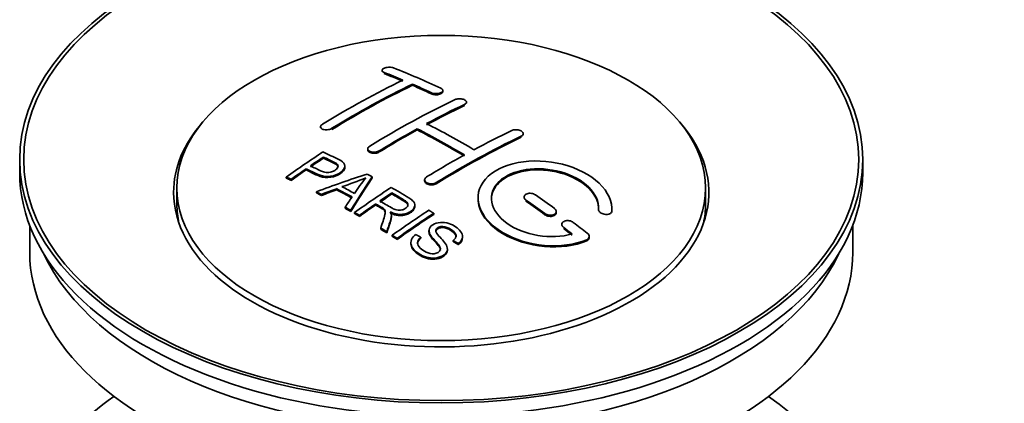
# Model space of a CAD drawing. Units: millimetres. Extents: x 0 to 1587, y 0 to 2005.
# Drawn here: x 249 to 323, y 284 to 312 of the extents above; entities that cross this region are included whole.
import ezdxf
from ezdxf import colors
from ezdxf.entities.mleader import LeaderData, LeaderLine
from ezdxf.math import Vec2, Vec3

# ---------------------------------------------------------------- set-up
doc = ezdxf.new("R2010")
doc.units = ezdxf.units.MM
doc.layers.add('DV7_Défaut', color=7, linetype='Continuous')
doc.layers.add('Défaut', color=7, linetype='Continuous')

# ---------------------------------------------------------------- blocks, each defined once
blk = doc.blocks.new('_DOT')
at = {"color": 0}
blk.add_line((0, 0), (-1, 0), dxfattribs=at)
at = {"color": 0, "const_width": 0.333}
blk.add_lwpolyline([(-0.1665, 0, 1), (0.1665, 0, 1)], format="xyb", close=True, dxfattribs=at)
blk = doc.blocks.new('SE6')
at = {"layer": 'DV7_Défaut', "color": 7, "linetype": 'Continuous', "lineweight": 35}
for p, q in [((276.26, 308.45), (276.26, 308.367)), ((278.528, 307.343), (278.528, 307.425)), ((280.796, 306.873), (280.796, 306.956)), ((282.563, 306.002), (282.563, 306.085)), ((271.664, 304.234), (271.664, 304.151)), ((278.881, 304.011), (278.881, 304.093)), ((286.806, 303.638), (286.806, 303.72)), ((275.199, 302.596), (275.199, 302.514)), ((249.179, 301.793), (249.179, 300.813)), ((271.879, 301.896), (271.879, 301.979)), ((312.179, 300.813), (312.179, 301.793)), ((270.578, 301.017), (270.578, 301.1)), ((273.483, 301.224), (273.483, 301.306)), ((269.104, 300.405), (269.104, 300.487)), ((269.465, 300.236), (269.465, 300.319)), ((275.53, 300.417), (275.53, 300.499)), ((279.442, 300.277), (279.442, 300.195)), ((260.929, 299.67), (260.929, 298.445)), ((272.865, 299.535), (272.865, 299.617)), ((300.429, 298.445), (300.429, 299.67)), ((271.354, 299.307), (271.354, 299.389)), ((271.737, 299.109), (271.737, 299.191)), ((276.999, 299.219), (276.999, 299.301)), ((286.867, 298.993), (286.867, 298.911)), ((273.502, 298.156), (273.502, 298.238)), ((273.914, 297.923), (273.914, 298.006)), ((275.783, 298.399), (275.783, 298.482)), ((278.708, 298.315), (278.708, 298.397)), ((292.42, 298.076), (292.42, 298.019)), ((293.427, 298.018), (293.427, 298.101)), ((274.206, 297.757), (274.206, 297.839)), ((274.567, 297.548), (274.567, 297.63)), ((276.952, 297.503), (276.952, 297.585)), ((280.118, 297.695), (280.118, 297.777)), ((289.281, 297.824), (289.281, 297.907)), ((249.929, 296.868), (249.929, 294.853)), ((276.162, 296.592), (276.162, 296.675)), ((289.695, 296.951), (289.695, 296.868)), ((311.429, 294.853), (311.429, 296.868)), ((276.614, 296.312), (276.614, 296.394)), ((277.021, 296.055), (277.021, 296.137)), ((277.383, 295.824), (277.383, 295.906)), ((279.15, 295.906), (279.15, 295.988)), ((279.765, 296.485), (279.765, 296.402)), ((282.275, 295.959), (282.275, 296.041)), ((291.736, 295.959), (291.736, 296.042)), ((278.412, 295.579), (278.412, 295.496)), ((281.138, 295.035), (281.138, 295.118)), ((281.582, 295.659), (281.582, 295.742)), ((281.956, 295.435), (281.956, 295.517))]:
    blk.add_line(p, q, dxfattribs=at)
at = {"layer": 'DV7_Défaut', "color": 7, "linetype": 'Continuous', "lineweight": 18}
for p, q in [((276.406, 308.221), (276.406, 308.304)), ((279.942, 306.703), (279.942, 306.785)), ((282.417, 305.831), (282.417, 305.913)), ((272.517, 304.045), (272.517, 304.127)), ((286.659, 303.457), (286.659, 303.539)), ((276.053, 302.362), (276.053, 302.444)), ((280.296, 299.988), (280.296, 300.069)), ((287.013, 298.679), (287.013, 298.761)), ((288.427, 297.672), (288.427, 297.755)), ((293.42, 297.843), (293.42, 297.926)), ((289.841, 296.622), (289.841, 296.704)), ((291.548, 295.719), (291.548, 295.802))]:
    blk.add_line(p, q, dxfattribs=at)
at = {"layer": 'DV7_Défaut', "color": 7, "linetype": 'Continuous', "lineweight": 35}
for centre, radius, start, end in [((267.385, 318.509), 19.641, 287.41322, 292.93096), ((288.067, 290.043), 16.656, 141.46572, 146.38553)]:
    blk.add_arc(centre, radius, start, end, dxfattribs=at)
for centre, major_axis in [((280.679, 301.793), (-31.5, 0)), ((280.679, 301.793), (-31.2, 0)), ((280.679, 299.67), (-19.75, 0))]:
    blk.add_ellipse(centre, major_axis=major_axis, ratio=0.57735, dxfattribs=at)
for centre, major_axis, ratio, start_param, end_param in [((285.01, 241.945), (-38.083, 65.962), 0.57735, -0.651509, -0.624963), ((285.717, 242.354), (-38.04, 65.886), 0.57735, -0.691049, -0.624778), ((273.49, 243.596), (37.866, 65.586), 0.57735, 0.704441, 0.816772), ((285.01, 241.945), (-38.033, 65.875), 0.57735, -0.651331, -0.624749), ((274.197, 243.188), (37.93, 65.697), 0.57735, 0.704578, 0.816719), ((274.197, 243.188), (37.88, 65.61), 0.57735, 0.70447, 0.816761), ((285.01, 241.945), (-38.083, 65.962), 0.57735, -0.691157, -0.664745), ((285.01, 241.945), (-38.033, 65.875), 0.57735, -0.691032, -0.664585), ((277.026, 241.555), (38.119, 66.023), 0.57735, 0.698397, 0.816564), ((277.733, 241.147), (38.149, 66.076), 0.57735, 0.698467, 0.750995), ((277.733, 241.147), (38.099, 65.99), 0.57735, 0.698352, 0.75095), ((280.679, 299.343), (-20, 0), 0.57735, 5.812697, 6.283185), ((280.679, 299.343), (-20, 0), 0.57735, 0, 3.612081), ((277.733, 241.147), (38.149, 66.076), 0.57735, 0.764107, 0.816539), ((277.733, 241.147), (38.099, 65.99), 0.57735, 0.764079, 0.81658), ((281.828, 240.108), (-38.197, 66.16), 0.57735, -0.796297, -0.73082), ((281.828, 240.108), (-38.147, 66.073), 0.57735, -0.796311, -0.730749), ((282.535, 240.517), (-38.183, 66.136), 0.57735, -0.796301, -0.7308), ((281.268, 239.105), (38.204, 66.171), 0.57735, 0.698591, 0.751044), ((281.975, 238.697), (38.195, 66.156), 0.57735, 0.698571, 0.816502), ((281.975, 238.697), (38.145, 66.069), 0.57735, 0.698457, 0.816543), ((275.43, 242.476), (38.025, 65.862), 0.57735, 0.852216, 0.903307), ((275.791, 242.267), (38.049, 65.903), 0.57735, 0.858164, 0.876427), ((275.791, 242.267), (37.999, 65.816), 0.57735, 0.85826, 0.876547), ((281.268, 239.105), (38.204, 66.171), 0.57735, 0.764137, 0.816495), ((275.791, 242.267), (38.049, 65.903), 0.57735, 0.882428, 0.903232), ((275.791, 242.267), (37.999, 65.816), 0.57735, 0.882557, 0.903389), ((280.679, 300.813), (-31.5, 0), 0.57735, 0, 3.141593), ((280.375, 239.84), (60.538, 46.62), 0.746076, 1.124335, 1.178868), ((277.023, 240.33), (17.944, 74.169), 0.31556, 0.704746, 0.759699), ((277.023, 240.33), (17.92, 74.072), 0.31556, 0.704813, 0.759839), ((277.089, 237.372), (-38.122, 66.028), 0.57735, -0.756474, -0.749259), ((280.495, 239.672), (59.337, 48.142), 0.739398, 1.140955, 1.15737), ((280.495, 239.672), (59.26, 48.079), 0.739398, 1.1411, 1.157537), ((275.182, 236.271), (-38.008, 65.831), 0.57735, -0.76366, -0.742279), ((275.182, 236.271), (-37.957, 65.744), 0.57735, -0.763631, -0.742222), ((275.477, 236.442), (-38.029, 65.867), 0.57735, -0.761574, -0.744218), ((280.532, 239.53), (38.206, 66.175), 0.57735, 0.8519, 0.902747), ((274.354, 235.793), (-37.943, 65.719), 0.57735, -0.736615, -0.729471), ((274.354, 235.793), (-37.893, 65.632), 0.57735, -0.73655, -0.729396), ((276.735, 240.463), (19.058, 73.871), 0.333105, 0.746566, 0.763075), ((280.893, 239.322), (38.206, 66.174), 0.57735, 0.857535, 0.874288), ((280.893, 239.322), (38.156, 66.088), 0.57735, 0.85763, 0.874405), ((281.475, 239.904), (-38.202, 66.168), 0.57735, -0.914449, -0.888095), ((282.182, 240.312), (-38.191, 66.149), 0.57735, -0.914485, -0.888123), ((280.679, 298.445), (-19.75, 0), 0.57735, 0, 0.122647), ((274.354, 235.793), (-37.943, 65.72), 0.57735, -0.777211, -0.769523), ((274.354, 235.793), (-37.893, 65.632), 0.57735, -0.777202, -0.769503), ((280.893, 239.322), (38.206, 66.174), 0.57735, 0.880117, 0.902748), ((280.893, 239.322), (38.156, 66.088), 0.57735, 0.880242, 0.902902), ((283.347, 237.905), (38.159, 66.094), 0.57735, 0.851981, 0.902891), ((281.475, 239.904), (-38.152, 66.081), 0.57735, -0.914619, -0.88823), ((280.679, 298.445), (-19.75, 0), 0.57735, 3.018945, 3.141593), ((283.709, 237.696), (38.146, 66.071), 0.57735, 0.852005, 0.902932), ((283.709, 237.696), (38.096, 65.984), 0.57735, 0.852093, 0.903088), ((274.354, 235.793), (-37.943, 65.72), 0.57735, -0.827538, -0.819106), ((274.354, 235.793), (-37.893, 65.632), 0.57735, -0.827594, -0.819151), ((281.475, 239.904), (-38.202, 66.168), 0.57735, -0.95247, -0.940894), ((281.475, 239.904), (-38.152, 66.081), 0.57735, -0.952691, -0.941099), ((282.182, 240.312), (-38.191, 66.149), 0.57735, -0.960477, -0.940937), ((280.679, 294.853), (-30.75, 0), 0.57735, 0, 3.141593), ((280.679, 299.343), (-30.75, 0), 0.57735, 0.25974, 2.881853), ((280.679, 272.644), (-31.5, 0), 0.57735, 5.60183, 6.283185), ((280.679, 272.644), (-31.5, 0), 0.57735, 0, 3.822948)]:
    blk.add_ellipse(centre, major_axis=major_axis, ratio=ratio, start_param=start_param, end_param=end_param, dxfattribs=at)
for points, knots in [([(277.114, 308.64), (277.074, 308.655), (277.027, 308.668), (276.977, 308.676), (276.926, 308.684), (276.871, 308.689), (276.815, 308.689), (276.759, 308.689), (276.702, 308.686), (276.647, 308.678), (276.594, 308.67), (276.541, 308.658), (276.494, 308.644), (276.448, 308.629), (276.406, 308.611), (276.371, 308.591), (276.336, 308.571), (276.309, 308.549), (276.29, 308.525), (276.271, 308.502), (276.261, 308.477), (276.26, 308.453), (276.259, 308.429), (276.268, 308.404), (276.286, 308.382), (276.305, 308.359), (276.333, 308.338), (276.368, 308.321), (276.38, 308.315), (276.393, 308.309), (276.406, 308.304)], [0, 0, 0, 0, 0.107463, 0.107463, 0.107463, 0.215143, 0.215143, 0.215143, 0.321522, 0.321522, 0.321522, 0.426592, 0.426592, 0.426592, 0.531395, 0.531395, 0.531395, 0.637057, 0.637057, 0.637057, 0.744336, 0.744336, 0.744336, 0.853318, 0.853318, 0.853318, 0.963351, 0.963351, 0.963351, 1, 1, 1, 1]), ([(279.942, 306.785), (279.981, 306.767), (280.028, 306.751), (280.078, 306.74), (280.128, 306.729), (280.184, 306.721), (280.239, 306.719), (280.294, 306.716), (280.352, 306.718), (280.406, 306.724), (280.46, 306.73), (280.513, 306.74), (280.56, 306.754), (280.607, 306.768), (280.65, 306.786), (280.684, 306.807), (280.72, 306.827), (280.748, 306.851), (280.766, 306.876), (280.785, 306.901), (280.795, 306.928), (280.796, 306.954), (280.796, 306.981), (280.786, 307.008), (280.768, 307.033), (280.749, 307.058), (280.721, 307.082), (280.686, 307.103), (280.674, 307.109), (280.662, 307.116), (280.649, 307.122)], [0, 0, 0, 0, 0.106753, 0.106753, 0.106753, 0.213671, 0.213671, 0.213671, 0.320065, 0.320065, 0.320065, 0.426171, 0.426171, 0.426171, 0.532562, 0.532562, 0.532562, 0.639684, 0.639684, 0.639684, 0.747671, 0.747671, 0.747671, 0.856287, 0.856287, 0.856287, 0.96501, 0.96501, 0.96501, 1, 1, 1, 1]), ([(279.942, 306.703), (279.981, 306.684), (280.028, 306.669), (280.078, 306.658), (280.128, 306.646), (280.184, 306.639), (280.239, 306.636), (280.294, 306.634), (280.352, 306.635), (280.406, 306.641), (280.46, 306.647), (280.513, 306.658), (280.56, 306.672), (280.607, 306.686), (280.65, 306.704), (280.684, 306.724), (280.72, 306.745), (280.748, 306.769), (280.766, 306.794), (280.785, 306.819), (280.795, 306.845), (280.796, 306.872), (280.796, 306.872), (280.796, 306.873), (280.796, 306.873)], [0, 0, 0, 0, 0.1424422, 0.1424422, 0.1424422, 0.285103, 0.285103, 0.285103, 0.4270638, 0.4270638, 0.4270638, 0.5686405, 0.5686405, 0.5686405, 0.7105973, 0.7105973, 0.7105973, 0.8535312, 0.8535312, 0.8535312, 0.9976238, 0.9976238, 0.9976238, 1, 1, 1, 1]), ([(281.71, 306.271), (281.749, 306.29), (281.796, 306.306), (281.846, 306.317), (281.897, 306.328), (281.952, 306.335), (282.008, 306.337), (282.063, 306.339), (282.121, 306.337), (282.175, 306.33), (282.229, 306.323), (282.282, 306.311), (282.329, 306.296), (282.376, 306.281), (282.419, 306.262), (282.454, 306.24), (282.489, 306.218), (282.516, 306.193), (282.535, 306.167), (282.553, 306.141), (282.563, 306.113), (282.563, 306.085), (282.563, 306.057), (282.554, 306.03), (282.535, 306.004), (282.517, 305.978), (282.489, 305.953), (282.453, 305.932), (282.442, 305.926), (282.43, 305.919), (282.417, 305.913)], [0, 0, 0, 0, 0.107142, 0.107142, 0.107142, 0.214439, 0.214439, 0.214439, 0.321322, 0.321322, 0.321322, 0.427866, 0.427866, 0.427866, 0.534455, 0.534455, 0.534455, 0.641451, 0.641451, 0.641451, 0.74904, 0.74904, 0.74904, 0.857152, 0.857152, 0.857152, 0.965487, 0.965487, 0.965487, 1, 1, 1, 1]), ([(271.81, 304.431), (271.771, 304.407), (271.738, 304.38), (271.714, 304.352), (271.69, 304.323), (271.674, 304.293), (271.667, 304.264), (271.661, 304.235), (271.664, 304.205), (271.676, 304.178), (271.688, 304.151), (271.709, 304.125), (271.738, 304.103), (271.768, 304.081), (271.806, 304.062), (271.849, 304.047), (271.893, 304.033), (271.943, 304.023), (271.996, 304.018), (272.05, 304.013), (272.107, 304.013), (272.163, 304.018), (272.22, 304.023), (272.277, 304.034), (272.33, 304.048), (272.383, 304.063), (272.434, 304.082), (272.478, 304.105), (272.491, 304.112), (272.505, 304.119), (272.517, 304.127)], [0, 0, 0, 0, 0.105971, 0.105971, 0.105971, 0.212063, 0.212063, 0.212063, 0.318272, 0.318272, 0.318272, 0.425145, 0.425145, 0.425145, 0.532921, 0.532921, 0.532921, 0.641453, 0.641453, 0.641453, 0.750258, 0.750258, 0.750258, 0.858724, 0.858724, 0.858724, 0.966387, 0.966387, 0.966387, 1, 1, 1, 1]), ([(285.952, 303.961), (285.992, 303.98), (286.039, 303.995), (286.09, 304.005), (286.14, 304.015), (286.196, 304.02), (286.252, 304.02), (286.308, 304.02), (286.365, 304.015), (286.42, 304.005), (286.475, 303.994), (286.528, 303.979), (286.575, 303.96), (286.622, 303.941), (286.665, 303.918), (286.699, 303.892), (286.734, 303.866), (286.761, 303.838), (286.779, 303.808), (286.797, 303.779), (286.806, 303.748), (286.806, 303.718), (286.806, 303.688), (286.796, 303.658), (286.777, 303.631), (286.758, 303.604), (286.73, 303.579), (286.695, 303.558), (286.684, 303.551), (286.672, 303.545), (286.659, 303.539)], [0, 0, 0, 0, 0.107899, 0.107899, 0.107899, 0.215929, 0.215929, 0.215929, 0.323875, 0.323875, 0.323875, 0.431486, 0.431486, 0.431486, 0.538676, 0.538676, 0.538676, 0.645549, 0.645549, 0.645549, 0.752343, 0.752343, 0.752343, 0.859331, 0.859331, 0.859331, 0.966701, 0.966701, 0.966701, 1, 1, 1, 1]), ([(276.053, 302.444), (276.013, 302.42), (275.966, 302.398), (275.916, 302.382), (275.866, 302.366), (275.81, 302.354), (275.755, 302.348), (275.699, 302.341), (275.642, 302.34), (275.587, 302.344), (275.533, 302.348), (275.479, 302.358), (275.432, 302.372), (275.385, 302.386), (275.342, 302.406), (275.307, 302.428), (275.272, 302.451), (275.245, 302.478), (275.226, 302.507), (275.208, 302.536), (275.199, 302.567), (275.199, 302.598), (275.2, 302.63), (275.21, 302.662), (275.229, 302.692), (275.248, 302.723), (275.276, 302.752), (275.311, 302.778), (275.322, 302.787), (275.333, 302.795), (275.346, 302.802)], [0, 0, 0, 0, 0.107253, 0.107253, 0.107253, 0.214619, 0.214619, 0.214619, 0.322167, 0.322167, 0.322167, 0.429909, 0.429909, 0.429909, 0.537703, 0.537703, 0.537703, 0.645384, 0.645384, 0.645384, 0.752836, 0.752836, 0.752836, 0.860044, 0.860044, 0.860044, 0.9671, 0.9671, 0.9671, 1, 1, 1, 1]), ([(276.053, 302.362), (276.013, 302.338), (275.966, 302.317), (275.916, 302.3), (275.866, 302.284), (275.81, 302.272), (275.755, 302.266), (275.699, 302.259), (275.642, 302.258), (275.587, 302.262), (275.533, 302.266), (275.479, 302.276), (275.432, 302.29), (275.385, 302.304), (275.342, 302.324), (275.307, 302.347), (275.272, 302.369), (275.245, 302.396), (275.226, 302.425), (275.209, 302.453), (275.199, 302.484), (275.199, 302.514)], [0, 0, 0, 0, 0.142901, 0.142901, 0.142901, 0.285954, 0.285954, 0.285954, 0.42925, 0.42925, 0.42925, 0.572804, 0.572804, 0.572804, 0.716429, 0.716429, 0.716429, 0.859902, 0.859902, 0.859902, 1, 1, 1, 1]), ([(271.84, 302.359), (272.236, 302.175), (272.644, 301.993), (273.219, 301.688), (273.402, 301.569), (273.524, 301.261), (273.443, 301.082), (273.121, 300.785), (272.887, 300.659), (272.353, 300.516), (272.057, 300.51), (271.57, 300.624), (271.367, 300.721), (270.973, 300.912), (270.775, 301.007), (270.578, 301.1)], [0, 0, 0, 0, 0.25, 0.25, 0.375, 0.375, 0.5, 0.5, 0.625, 0.625, 0.75, 0.75, 0.875, 0.875, 1, 1, 1, 1]), ([(270.9, 301.32), (271.154, 301.201), (271.401, 301.074), (271.662, 300.955), (271.757, 300.912), (271.86, 300.873), (271.975, 300.848), (272.037, 300.834), (272.103, 300.825), (272.172, 300.823), (272.242, 300.822), (272.315, 300.829), (272.385, 300.843), (272.446, 300.856), (272.506, 300.875), (272.561, 300.897), (272.642, 300.93), (272.715, 300.972), (272.777, 301.017), (272.832, 301.057), (272.88, 301.101), (272.913, 301.147), (272.947, 301.194), (272.966, 301.244), (272.968, 301.292), (272.97, 301.333), (272.959, 301.374), (272.935, 301.411), (272.913, 301.444), (272.881, 301.473), (272.842, 301.499), (272.674, 301.612), (272.463, 301.7), (272.267, 301.794), (272.138, 301.856), (272.009, 301.918), (271.879, 301.979)], [0, 0, 0, 0, 0.231765, 0.231765, 0.231765, 0.316277, 0.316277, 0.316277, 0.361783, 0.361783, 0.361783, 0.408006, 0.408006, 0.408006, 0.448771, 0.448771, 0.448771, 0.50874, 0.50874, 0.50874, 0.561715, 0.561715, 0.561715, 0.615279, 0.615279, 0.615279, 0.661556, 0.661556, 0.661556, 0.702535, 0.702535, 0.702535, 0.881689, 0.881689, 0.881689, 1, 1, 1, 1]), ([(272.969, 301.219), (272.968, 301.257), (272.957, 301.295), (272.935, 301.329), (272.913, 301.362), (272.881, 301.391), (272.842, 301.417), (272.674, 301.53), (272.463, 301.618), (272.267, 301.712), (272.138, 301.774), (272.009, 301.835), (271.879, 301.896)], [0, 0, 0, 0, 0.1120664, 0.1120664, 0.1120664, 0.2195765, 0.2195765, 0.2195765, 0.689588, 0.689588, 0.689588, 1, 1, 1, 1]), ([(293.42, 297.926), (293.483, 298.636), (293.147, 299.384), (291.819, 300.653), (290.844, 301.16), (288.656, 301.719), (287.469, 301.765), (285.381, 301.365), (284.508, 300.925), (283.46, 299.735), (283.299, 299.007), (283.766, 297.564), (284.38, 296.878), (286.143, 295.825), (287.251, 295.48), (289.532, 295.279), (290.651, 295.427), (291.548, 295.802)], [0, 0, 0, 0, 0.125, 0.125, 0.25, 0.25, 0.375, 0.375, 0.5, 0.5, 0.625, 0.625, 0.75, 0.75, 0.875, 0.875, 1, 1, 1, 1]), ([(273.483, 301.226), (273.483, 301.1), (273.407, 300.966), (273.121, 300.703), (272.887, 300.577), (272.353, 300.434), (272.057, 300.428), (271.57, 300.541), (271.367, 300.639), (270.973, 300.83), (270.775, 300.924), (270.578, 301.017)], [0, 0, 0, 0, 0.162249, 0.162249, 0.371687, 0.371687, 0.581125, 0.581125, 0.790562, 0.790562, 1, 1, 1, 1]), ([(290.459, 296.232), (289.688, 296.011), (288.79, 295.972), (287.027, 296.265), (286.207, 296.59), (284.961, 297.485), (284.56, 298.041), (284.351, 299.165), (284.548, 299.72), (285.472, 300.598), (286.191, 300.911), (287.85, 301.165), (288.779, 301.103), (290.462, 300.633), (291.21, 300.224), (292.215, 299.231), (292.47, 298.644), (292.421, 298.094)], [0, 0, 0, 0, 0.125, 0.125, 0.25, 0.25, 0.375, 0.375, 0.5, 0.5, 0.625, 0.625, 0.75, 0.75, 0.875, 0.875, 1, 1, 1, 1]), ([(284.428, 298.817), (284.428, 299.275), (284.63, 299.716), (285.472, 300.516), (286.191, 300.829), (287.85, 301.083), (288.779, 301.021), (290.462, 300.55), (291.21, 300.142), (292.215, 299.148), (292.47, 298.561), (292.421, 298.011)], [0, 0, 0, 0, 0.170792, 0.170792, 0.378094, 0.378094, 0.585396, 0.585396, 0.792698, 0.792698, 1, 1, 1, 1]), ([(280.296, 300.069), (280.256, 300.045), (280.209, 300.025), (280.159, 300.009), (280.108, 299.994), (280.053, 299.984), (279.997, 299.98), (279.942, 299.976), (279.884, 299.977), (279.83, 299.985), (279.775, 299.992), (279.722, 300.005), (279.675, 300.022), (279.628, 300.04), (279.585, 300.063), (279.55, 300.089), (279.515, 300.116), (279.488, 300.146), (279.469, 300.178), (279.451, 300.21), (279.442, 300.244), (279.442, 300.278), (279.442, 300.312), (279.452, 300.346), (279.471, 300.378), (279.49, 300.41), (279.518, 300.441), (279.553, 300.468), (279.564, 300.476), (279.576, 300.484), (279.588, 300.492)], [0, 0, 0, 0, 0.107295, 0.107295, 0.107295, 0.21472, 0.21472, 0.21472, 0.322097, 0.322097, 0.322097, 0.429424, 0.429424, 0.429424, 0.536743, 0.536743, 0.536743, 0.644097, 0.644097, 0.644097, 0.751515, 0.751515, 0.751515, 0.858997, 0.858997, 0.858997, 0.966516, 0.966516, 0.966516, 1, 1, 1, 1]), ([(276.942, 299.709), (277.377, 299.459), (277.824, 299.21), (278.247, 298.94), (278.355, 298.871), (278.457, 298.798), (278.543, 298.717), (278.601, 298.662), (278.651, 298.601), (278.679, 298.536), (278.707, 298.47), (278.714, 298.399), (278.702, 298.33), (278.688, 298.253), (278.651, 298.177), (278.598, 298.106), (278.544, 298.034), (278.471, 297.968), (278.386, 297.91), (278.297, 297.85), (278.193, 297.798), (278.079, 297.761), (277.971, 297.725), (277.85, 297.703), (277.73, 297.695), (277.624, 297.688), (277.515, 297.693), (277.412, 297.709), (277.262, 297.731), (277.12, 297.774), (276.99, 297.824), (276.948, 297.84), (276.907, 297.858), (276.866, 297.876)], [0, 0, 0, 0, 0.342367, 0.342367, 0.342367, 0.429636, 0.429636, 0.429636, 0.489631, 0.489631, 0.489631, 0.550431, 0.550431, 0.550431, 0.618335, 0.618335, 0.618335, 0.686568, 0.686568, 0.686568, 0.757145, 0.757145, 0.757145, 0.82455, 0.82455, 0.82455, 0.884309, 0.884309, 0.884309, 0.97195, 0.97195, 0.97195, 1, 1, 1, 1]), ([(280.296, 299.988), (280.256, 299.963), (280.209, 299.943), (280.159, 299.928), (280.108, 299.913), (280.053, 299.903), (279.997, 299.898), (279.942, 299.894), (279.884, 299.896), (279.83, 299.903), (279.775, 299.91), (279.722, 299.923), (279.675, 299.941), (279.628, 299.958), (279.585, 299.981), (279.55, 300.008), (279.515, 300.034), (279.488, 300.064), (279.469, 300.096), (279.451, 300.128), (279.442, 300.161), (279.442, 300.195)], [0, 0, 0, 0, 0.143027, 0.143027, 0.143027, 0.286227, 0.286227, 0.286227, 0.429361, 0.429361, 0.429361, 0.57243, 0.57243, 0.57243, 0.715488, 0.715488, 0.715488, 0.858593, 0.858593, 0.858593, 1, 1, 1, 1]), ([(276.097, 298.696), (276.385, 298.528), (276.664, 298.35), (276.965, 298.185), (277.05, 298.138), (277.141, 298.093), (277.242, 298.059), (277.306, 298.037), (277.377, 298.02), (277.45, 298.011), (277.51, 298.004), (277.573, 298.003), (277.634, 298.009), (277.696, 298.016), (277.756, 298.028), (277.813, 298.045), (277.876, 298.065), (277.936, 298.091), (277.988, 298.123), (278.039, 298.154), (278.085, 298.191), (278.119, 298.231), (278.154, 298.272), (278.176, 298.319), (278.184, 298.365), (278.192, 298.404), (278.19, 298.445), (278.177, 298.484), (278.163, 298.524), (278.138, 298.563), (278.107, 298.598), (278.047, 298.668), (277.963, 298.73), (277.872, 298.784), (277.583, 298.96), (277.29, 299.131), (276.999, 299.301)], [0, 0, 0, 0, 0.254173, 0.254173, 0.254173, 0.326818, 0.326818, 0.326818, 0.373831, 0.373831, 0.373831, 0.41241, 0.41241, 0.41241, 0.45084, 0.45084, 0.45084, 0.494322, 0.494322, 0.494322, 0.538141, 0.538141, 0.538141, 0.5837, 0.5837, 0.5837, 0.62279, 0.62279, 0.62279, 0.663667, 0.663667, 0.663667, 0.744083, 0.744083, 0.744083, 1, 1, 1, 1]), ([(278.189, 298.328), (278.189, 298.353), (278.185, 298.378), (278.177, 298.402), (278.163, 298.442), (278.138, 298.481), (278.107, 298.517), (278.047, 298.587), (277.963, 298.648), (277.872, 298.703), (277.583, 298.878), (277.29, 299.05), (276.999, 299.219)], [0, 0, 0, 0, 0.060916, 0.060916, 0.060916, 0.162683, 0.162683, 0.162683, 0.362882, 0.362882, 0.362882, 1, 1, 1, 1]), ([(283.428, 298.856), (283.428, 298.64), (283.462, 298.421), (283.766, 297.481), (284.38, 296.796), (286.143, 295.742), (287.251, 295.398), (289.532, 295.196), (290.651, 295.344), (291.548, 295.719)], [0, 0, 0, 0, 0.091616, 0.091616, 0.394411, 0.394411, 0.697205, 0.697205, 1, 1, 1, 1]), ([(287.72, 299.152), (287.68, 299.18), (287.633, 299.204), (287.583, 299.223), (287.532, 299.242), (287.476, 299.256), (287.42, 299.263), (287.364, 299.271), (287.306, 299.273), (287.252, 299.269), (287.197, 299.265), (287.144, 299.254), (287.097, 299.239), (287.049, 299.223), (287.007, 299.202), (286.973, 299.177), (286.938, 299.152), (286.911, 299.123), (286.893, 299.091), (286.875, 299.059), (286.866, 299.025), (286.867, 298.99), (286.867, 298.955), (286.877, 298.919), (286.896, 298.885), (286.915, 298.851), (286.943, 298.818), (286.978, 298.788), (286.989, 298.779), (287.001, 298.77), (287.013, 298.761)], [0, 0, 0, 0, 0.108146, 0.108146, 0.108146, 0.216425, 0.216425, 0.216425, 0.324589, 0.324589, 0.324589, 0.432285, 0.432285, 0.432285, 0.53939, 0.53939, 0.53939, 0.646047, 0.646047, 0.646047, 0.752591, 0.752591, 0.752591, 0.8594, 0.8594, 0.8594, 0.966741, 0.966741, 0.966741, 1, 1, 1, 1]), ([(276.162, 296.675), (276.218, 296.845), (276.273, 297.015), (276.385, 297.352), (276.444, 297.519), (276.486, 297.729), (276.492, 297.772), (276.499, 297.855), (276.499, 297.897), (276.471, 298.021), (276.416, 298.097), (276.288, 298.185), (276.242, 298.212), (276.15, 298.266), (276.013, 298.347), (275.875, 298.428), (275.783, 298.482)], [0, 0, 0, 0, 0.25, 0.25, 0.5, 0.5, 0.5625, 0.5625, 0.625, 0.625, 0.75, 0.75, 0.8125, 0.8125, 0.875, 1, 1, 1, 1]), ([(276.497, 297.777), (276.498, 297.804), (276.495, 297.83), (276.471, 297.939), (276.416, 298.015), (276.288, 298.103), (276.242, 298.13), (276.15, 298.184), (276.013, 298.265), (275.875, 298.346), (275.783, 298.399)], [0, 0, 0, 0, 0.095923, 0.095923, 0.397282, 0.397282, 0.547961, 0.547961, 0.698641, 1, 1, 1, 1]), ([(278.708, 298.315), (278.708, 298.293), (278.706, 298.27), (278.702, 298.248), (278.688, 298.171), (278.651, 298.095), (278.598, 298.024), (278.544, 297.952), (278.471, 297.886), (278.386, 297.828), (278.297, 297.768), (278.193, 297.716), (278.079, 297.679), (277.971, 297.643), (277.85, 297.621), (277.73, 297.613), (277.624, 297.606), (277.515, 297.611), (277.412, 297.627), (277.262, 297.649), (277.12, 297.692), (276.99, 297.742), (276.948, 297.758), (276.907, 297.776), (276.866, 297.794)], [0, 0, 0, 0, 0.041368, 0.041368, 0.041368, 0.186164, 0.186164, 0.186164, 0.331662, 0.331662, 0.331662, 0.482158, 0.482158, 0.482158, 0.625888, 0.625888, 0.625888, 0.753315, 0.753315, 0.753315, 0.940194, 0.940194, 0.940194, 1, 1, 1, 1]), ([(288.427, 297.755), (288.467, 297.726), (288.514, 297.7), (288.565, 297.68), (288.616, 297.66), (288.672, 297.645), (288.728, 297.637), (288.784, 297.628), (288.842, 297.625), (288.897, 297.629), (288.952, 297.632), (289.005, 297.642), (289.052, 297.658), (289.099, 297.673), (289.142, 297.694), (289.176, 297.719), (289.21, 297.745), (289.237, 297.774), (289.255, 297.807), (289.272, 297.839), (289.281, 297.874), (289.281, 297.909), (289.28, 297.945), (289.27, 297.982), (289.252, 298.017), (289.233, 298.052), (289.205, 298.087), (289.17, 298.117), (289.159, 298.127), (289.147, 298.136), (289.134, 298.145)], [0, 0, 0, 0, 0.108609, 0.108609, 0.108609, 0.217357, 0.217357, 0.217357, 0.325874, 0.325874, 0.325874, 0.433612, 0.433612, 0.433612, 0.540434, 0.540434, 0.540434, 0.64661, 0.64661, 0.64661, 0.752687, 0.752687, 0.752687, 0.859246, 0.859246, 0.859246, 0.966661, 0.966661, 0.966661, 1, 1, 1, 1]), ([(292.421, 298.094), (292.418, 298.059), (292.424, 298.022), (292.44, 297.987), (292.455, 297.951), (292.48, 297.915), (292.512, 297.882), (292.544, 297.849), (292.584, 297.818), (292.629, 297.792), (292.675, 297.765), (292.728, 297.742), (292.782, 297.725), (292.836, 297.708), (292.894, 297.696), (292.951, 297.691), (293.008, 297.685), (293.065, 297.686), (293.117, 297.694), (293.169, 297.701), (293.218, 297.714), (293.26, 297.733), (293.301, 297.751), (293.336, 297.776), (293.362, 297.803), (293.388, 297.831), (293.406, 297.862), (293.414, 297.896), (293.417, 297.906), (293.419, 297.916), (293.42, 297.926)], [0, 0, 0, 0, 0.106345, 0.106345, 0.106345, 0.212802, 0.212802, 0.212802, 0.320388, 0.320388, 0.320388, 0.429459, 0.429459, 0.429459, 0.53931, 0.53931, 0.53931, 0.648865, 0.648865, 0.648865, 0.75716, 0.75716, 0.75716, 0.86381, 0.86381, 0.86381, 0.969178, 0.969178, 0.969178, 1, 1, 1, 1]), ([(276.866, 297.876), (276.899, 297.819), (276.926, 297.761), (276.956, 297.641), (276.954, 297.578), (276.939, 297.391), (276.903, 297.267), (276.782, 296.895), (276.697, 296.646), (276.614, 296.394)], [0, 0, 0, 0, 0.125, 0.125, 0.25, 0.25, 0.5, 0.5, 1, 1, 1, 1]), ([(276.953, 297.503), (276.952, 297.48), (276.951, 297.457), (276.939, 297.309), (276.903, 297.185), (276.782, 296.813), (276.697, 296.564), (276.614, 296.312)], [0, 0, 0, 0, 0.057787, 0.057787, 0.371858, 0.371858, 1, 1, 1, 1]), ([(288.427, 297.672), (288.467, 297.643), (288.514, 297.618), (288.565, 297.598), (288.616, 297.578), (288.672, 297.563), (288.728, 297.554), (288.784, 297.545), (288.842, 297.543), (288.897, 297.546), (288.952, 297.55), (289.005, 297.56), (289.052, 297.575), (289.099, 297.591), (289.142, 297.612), (289.176, 297.637), (289.21, 297.662), (289.237, 297.692), (289.255, 297.724), (289.272, 297.755), (289.281, 297.79), (289.281, 297.824)], [0, 0, 0, 0, 0.14484, 0.14484, 0.14484, 0.289866, 0.289866, 0.289866, 0.434583, 0.434583, 0.434583, 0.578258, 0.578258, 0.578258, 0.720709, 0.720709, 0.720709, 0.862295, 0.862295, 0.862295, 1, 1, 1, 1]), ([(281.582, 295.742), (281.718, 295.855), (281.809, 295.997), (281.759, 296.286), (281.629, 296.413), (281.334, 296.624), (281.168, 296.724), (280.755, 296.815), (280.51, 296.78), (280.302, 296.616), (280.264, 296.544), (280.269, 296.4), (280.315, 296.332), (280.451, 296.137), (280.568, 296.015), (280.907, 295.644), (281.158, 295.376), (281.115, 294.79), (280.769, 294.524), (279.935, 294.377), (279.485, 294.491), (278.83, 294.861), (278.548, 295.101), (278.347, 295.662), (278.484, 295.975), (278.78, 296.191)], [0, 0, 0, 0, 0.0625, 0.0625, 0.125, 0.125, 0.1875, 0.1875, 0.25, 0.25, 0.28125, 0.28125, 0.3125, 0.3125, 0.375, 0.375, 0.5, 0.5, 0.625, 0.625, 0.75, 0.75, 0.875, 0.875, 1, 1, 1, 1]), ([(279.15, 295.988), (279.018, 295.872), (278.913, 295.737), (278.909, 295.443), (278.992, 295.303), (279.226, 295.06), (279.375, 294.956), (279.731, 294.79), (279.947, 294.73), (280.37, 294.781), (280.562, 294.894), (280.653, 295.185), (280.558, 295.331), (280.248, 295.716), (279.978, 295.951), (279.766, 296.354), (279.739, 296.504), (279.853, 296.779), (279.99, 296.902), (280.342, 297.064), (280.56, 297.107), (280.989, 297.094), (281.194, 297.039), (281.743, 296.814), (282.042, 296.589), (282.348, 296.047), (282.249, 295.729), (281.956, 295.517)], [0, 0, 0, 0, 0.0625, 0.0625, 0.125, 0.125, 0.1875, 0.1875, 0.25, 0.25, 0.3125, 0.3125, 0.375, 0.375, 0.5, 0.5, 0.5625, 0.5625, 0.625, 0.625, 0.6875, 0.6875, 0.75, 0.75, 0.875, 0.875, 1, 1, 1, 1]), ([(281.788, 296.01), (281.788, 296.026), (281.787, 296.043), (281.759, 296.203), (281.629, 296.33), (281.334, 296.541), (281.168, 296.642), (280.755, 296.733), (280.51, 296.698), (280.305, 296.536), (280.267, 296.467), (280.267, 296.398)], [0, 0, 0, 0, 0.031673, 0.031673, 0.309826, 0.309826, 0.58798, 0.58798, 0.866133, 0.866133, 1, 1, 1, 1]), ([(290.549, 297.095), (290.509, 297.125), (290.461, 297.152), (290.41, 297.173), (290.359, 297.195), (290.303, 297.211), (290.246, 297.22), (290.19, 297.23), (290.132, 297.233), (290.077, 297.23), (290.022, 297.227), (289.969, 297.218), (289.922, 297.202), (289.875, 297.187), (289.833, 297.166), (289.799, 297.14), (289.765, 297.115), (289.738, 297.085), (289.721, 297.052), (289.703, 297.02), (289.694, 296.984), (289.695, 296.948), (289.696, 296.911), (289.706, 296.874), (289.724, 296.838), (289.743, 296.801), (289.771, 296.766), (289.806, 296.734), (289.817, 296.724), (289.829, 296.714), (289.841, 296.704)], [0, 0, 0, 0, 0.109174, 0.109174, 0.109174, 0.218497, 0.218497, 0.218497, 0.327426, 0.327426, 0.327426, 0.435186, 0.435186, 0.435186, 0.541638, 0.541638, 0.541638, 0.647225, 0.647225, 0.647225, 0.752751, 0.752751, 0.752751, 0.859028, 0.859028, 0.859028, 0.966552, 0.966552, 0.966552, 1, 1, 1, 1]), ([(279.15, 295.906), (279.018, 295.79), (278.913, 295.654), (278.911, 295.506), (278.911, 295.505), (278.911, 295.503)], [0, 0, 0, 0, 0.990648, 0.990648, 1, 1, 1, 1]), ([(280.619, 295.031), (280.621, 295.151), (280.541, 295.27), (280.248, 295.633), (279.978, 295.868), (279.792, 296.222), (279.765, 296.313), (279.765, 296.402)], [0, 0, 0, 0, 0.240137, 0.240137, 0.818319, 0.818319, 1, 1, 1, 1]), ([(291.548, 295.802), (291.659, 295.848), (291.728, 295.932), (291.739, 296.07), (291.728, 296.118), (291.677, 296.211), (291.639, 296.255), (291.59, 296.293)], [0, 0, 0, 0, 0.5, 0.5, 0.75, 0.75, 1, 1, 1, 1]), ([(291.548, 295.719), (291.659, 295.765), (291.728, 295.848), (291.736, 295.947), (291.736, 295.952), (291.736, 295.958)], [0, 0, 0, 0, 0.941184, 0.941184, 1, 1, 1, 1]), ([(281.138, 295.035), (281.138, 295.024), (281.137, 295.012), (281.115, 294.708), (280.769, 294.441), (279.935, 294.294), (279.485, 294.409), (278.83, 294.779), (278.548, 295.019), (278.424, 295.364), (278.414, 295.43), (278.415, 295.496)], [0, 0, 0, 0, 0.011903, 0.011903, 0.317869, 0.317869, 0.623835, 0.623835, 0.929801, 0.929801, 1, 1, 1, 1])]:
    blk.add_open_spline(points, degree=3, knots=knots, dxfattribs=at)
for points, degree in [([(269.465, 300.319), (269.285, 300.404), (269.104, 300.487)], 2), ([(269.465, 300.236), (269.285, 300.321), (269.104, 300.405)], 2), ([(279.756, 298.008), (279.937, 297.893), (280.118, 297.777)], 2), ([(293.42, 297.843), (293.425, 297.901), (293.427, 297.959), (293.427, 298.017)], 3), ([(274.567, 297.63), (274.387, 297.735), (274.206, 297.839)], 2), ([(274.567, 297.548), (274.387, 297.653), (274.206, 297.757)], 2), ([(277.383, 295.906), (277.202, 296.023), (277.021, 296.137)], 2), ([(277.383, 295.824), (277.202, 295.94), (277.021, 296.055)], 2), ([(278.78, 296.191), (278.965, 296.091), (279.15, 295.988)], 2), ([(282.266, 295.96), (282.262, 295.768), (282.153, 295.577), (281.956, 295.435)], 3), ([(281.956, 295.517), (281.769, 295.63), (281.582, 295.742)], 2), ([(281.956, 295.435), (281.769, 295.548), (281.582, 295.659)], 2)]:
    blk.add_open_spline(points, degree=degree, dxfattribs=at)

msp = doc.modelspace()

# ---------------------------------------------------------------- block references
at = {"layer": 'Défaut'}
msp.add_blockref('SE6', (0, 0), dxfattribs=at)

# ---------------------------------------------------------------- leaders
at = {"layer": 'Défaut', "color": 7, "linetype": 'Continuous', "lineweight": 18}
ml = msp.add_multileader_mtext('Standard', dxfattribs=at)
ml.set_content('{\\pxsm0.9;\\fSolid Edge ISO|b1||i0||c0|p34;\\W1.;05/01/2017\\P}', color=256)
ml.set_leader_properties()
ml.set_arrow_properties(name='DOT')
ml.build(insert=Vec2(0, 0))
ml.multileader.update_dxf_attribs({"leader_type": 0, "dogleg_length": 0, "arrow_head_size": 12})
ctx = ml.context
ctx.base_point, ctx.char_height, ctx.arrow_head_size, ctx.landing_gap_size = Vec3(1228.391, 1998.129), 12, 12, 4.2
notes = []
notes.append((ctx, [(0, (0, 0, 0), (0, 0), (1, 0), 1, [])]))
ctx.mtext.insert = Vec3(1230.391, 2004.249)
ml = msp.add_multileader_mtext('Standard', dxfattribs=at)
ml.set_content('{\\pxsm0.9;\\fArial|b1||i0||c0|p34;\\W1.;152\\P}', color=256)
ml.set_leader_properties()
ml.set_arrow_properties(name='DOT')
ml.build(insert=Vec2(0, 0))
ml.multileader.update_dxf_attribs({"leader_type": 0, "dogleg_length": 0, "arrow_head_size": 12})
ctx = ml.context
ctx.base_point, ctx.char_height, ctx.arrow_head_size, ctx.landing_gap_size = Vec3(509.264, 1997.962), 12, 12, 4.2
notes.append((ctx, [(0, (0, 0, 0), (0, 0), (1, 0), 1, [])]))
ctx.mtext.insert = Vec3(511.264, 2004.064)
for ctx, leaders in notes:
    for number, flags, end, landing, length, lines in leaders:
        leader = LeaderData()
        leader.index, (leader.has_last_leader_line, leader.has_dogleg_vector, leader.attachment_direction) = number, flags
        leader.last_leader_point, leader.dogleg_vector, leader.dogleg_length = Vec3(end), Vec3(landing), length
        for number, points, colour, breaks in lines:
            line = LeaderLine()
            line.index, line.vertices, line.color, line.breaks = number, Vec3.list(points), colors.encode_raw_color(colour), breaks
            leader.lines.append(line)
        ctx.leaders.append(leader)

doc.saveas('drawing.dxf')
